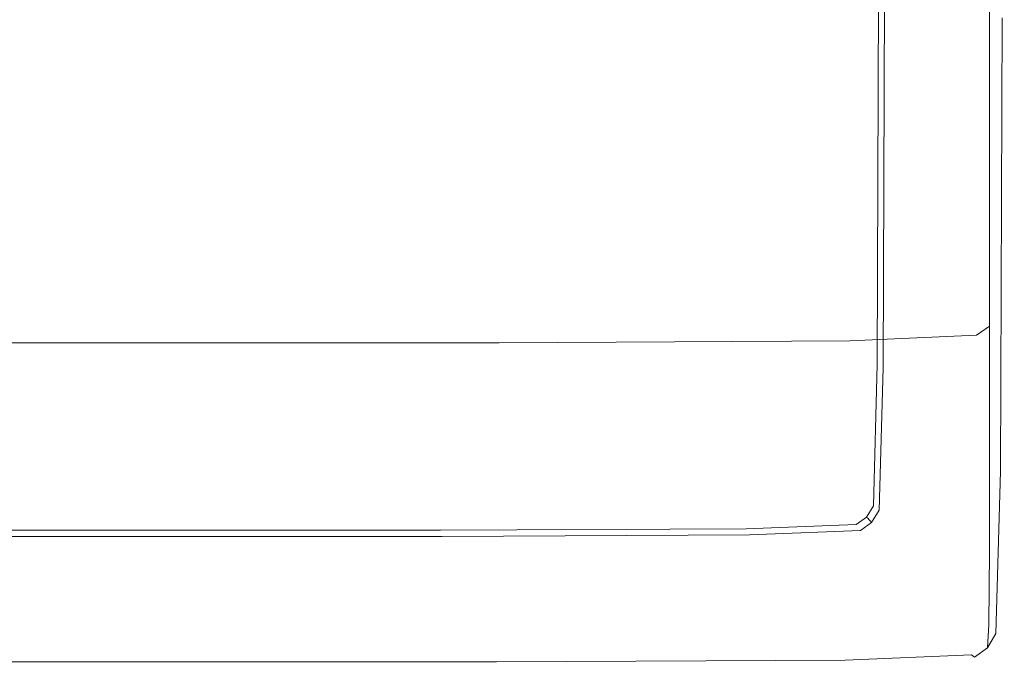
# Model space of a CAD drawing. Extents: x -24 to 24, y -186 to 24.
# Drawn here: x 0 to 19, y -186 to -173 of the extents above; entities that cross this region are included whole.
import ezdxf

# ---------------------------------------------------------------- set-up
doc = ezdxf.new("R2010")
doc.units = 0
doc.header["$LTSCALE"] = 500
doc.header["$MEASUREMENT"] = 0
doc.layers.add('NOVOTERM_CZARNYMAT', color=7, linetype='Continuous')

msp = doc.modelspace()

# ---------------------------------------------------------------- linework, layer by layer
at = {"layer": 'NOVOTERM_CZARNYMAT', "lineweight": 0}
for points, invisible_edges in [([(18.942, -165.856, 220.783), (18.912, -171.574, 222.932), (18.912, -173.51, 221.643), (18.943, -167.329, 219.582)], 15), ([(-10.405, -166.011, 208.148), (-0.055, -168.244, 208.148), (-0.055, -179.586, 208.14), (-8.578, -179.028, 208.14)], 15), ([(10.295, -166.011, 208.148), (8.467, -179.028, 208.14), (-0.055, -179.586, 208.14), (-0.055, -168.244, 208.148)], 15), ([(10.295, -166.011, 208.148), (14.558, -178.958, 208.14), (12.597, -181.418, 208.134), (8.467, -179.028, 208.14)], 15), ([(10.295, -166.011, 208.148), (14.846, -170.812, 208.14), (15.67, -177.505, 208.134), (14.779, -178.713, 208.14)], 15), ([(10.295, -166.011, 208.148), (14.779, -178.713, 208.14), (15.5, -181.233, 208.134), (14.558, -178.958, 208.14)], 15), ([(18.943, -168.65, 218.233), (18.943, -167.329, 219.582), (18.912, -173.51, 221.643), (18.912, -175.246, 220.192)], 15), ([(18.943, -168.65, 218.233), (18.912, -175.246, 220.192), (18.912, -176.74, 218.619), (18.943, -169.788, 216.771)], 15), ([(18.819, -173.616, 223.736), (18.912, -171.574, 222.932), (18.911, -169.489, 224.032), (18.819, -171.35, 224.863)], 15), ([(18.944, -170.712, 215.23), (18.943, -169.788, 216.771), (18.912, -176.74, 218.619), (18.913, -177.951, 216.961)], 15), ([(18.944, -170.712, 215.23), (18.913, -177.951, 216.961), (18.913, -179.171, 214.359), (18.944, -171.562, 212.92)], 15), ([(16.411, -172.413, 208.117), (16.387, -180.208, 208.117), (15.67, -177.505, 208.134), (14.846, -170.812, 208.14)], 15), ([(18.819, -173.616, 223.736), (18.819, -171.35, 224.863), (18.652, -171.529, 224.968), (18.652, -173.811, 223.837)], 15), ([(18.399, -173.99, 223.876), (18.398, -171.703, 225.013), (15.906, -171.832, 225.025), (15.906, -174.118, 223.883)], 15), ([(18.399, -173.99, 223.876), (18.652, -173.811, 223.837), (18.652, -171.529, 224.968), (18.398, -171.703, 225.013)], 13), ([(18.819, -173.616, 223.736), (18.819, -175.721, 222.413), (18.912, -173.51, 221.643), (18.912, -171.574, 222.932)], 15), ([(18.944, -172.479, 209.152), (18.944, -171.562, 212.92), (18.913, -179.171, 214.359), (18.913, -180.69, 209.957)], 15), ([(-9.133, -174.16, 223.885), (-0.055, -174.16, 223.886), (-0.055, -171.875, 225.03), (-9.133, -171.875, 225.029)], 15), ([(9.023, -174.16, 223.885), (9.023, -171.875, 225.029), (-0.055, -171.875, 225.03), (-0.055, -174.16, 223.886)], 15), ([(9.023, -174.16, 223.885), (15.906, -174.118, 223.883), (15.906, -171.832, 225.025), (9.023, -171.875, 225.029)], 15), ([(16.411, -172.413, 208.117), (16.474, -172.414, 208.076), (16.448, -180.221, 208.076), (16.387, -180.208, 208.117)], 13), ([(16.515, -172.415, 208.014), (16.489, -180.23, 208.014), (16.448, -180.221, 208.076), (16.474, -172.414, 208.076)], 15), ([(16.515, -172.415, 208.014), (16.538, -172.415, 207.548), (16.511, -180.235, 207.548), (16.489, -180.23, 208.014)], 15), ([(16.546, -172.415, 206.297), (16.519, -180.237, 206.297), (16.511, -180.235, 207.548), (16.538, -172.415, 207.548)], 15), ([(16.546, -172.415, 206.297), (16.557, -172.422, 205.049), (16.53, -180.249, 205.049), (16.519, -180.237, 206.297)], 15), ([(16.591, -172.441, 204.59), (16.563, -180.287, 204.59), (16.53, -180.249, 205.049), (16.557, -172.422, 205.049)], 15), ([(16.591, -172.441, 204.59), (16.652, -172.47, 204.535), (16.624, -180.347, 204.535), (16.563, -180.287, 204.59)], 7), ([(16.745, -172.508, 204.499), (16.717, -180.427, 204.499), (16.624, -180.347, 204.535), (16.652, -172.47, 204.535)], 15), ([(18.944, -172.479, 209.152), (18.913, -180.69, 209.957), (18.902, -181.932, 205.964), (18.933, -173.188, 205.762)], 15), ([(16.745, -172.508, 204.499), (17.05, -172.636, 204.479), (17.022, -180.696, 204.479), (16.717, -180.427, 204.499)], 15), ([(17.745, -172.938, 204.473), (17.716, -181.325, 204.473), (17.022, -180.696, 204.479), (17.05, -172.636, 204.479)], 15), ([(17.745, -172.938, 204.473), (18.441, -173.238, 204.479), (18.411, -181.949, 204.479), (17.716, -181.325, 204.473)], 15), ([(18.746, -173.36, 204.499), (18.717, -182.207, 204.499), (18.411, -181.949, 204.479), (18.441, -173.238, 204.479)], 15), ([(18.9, -173.411, 204.59), (18.933, -173.188, 205.762), (18.902, -181.932, 205.964), (18.87, -182.32, 204.59)], 7), ([(18.746, -173.36, 204.499), (18.84, -173.389, 204.535), (18.811, -182.273, 204.535), (18.717, -182.207, 204.499)], 15), ([(18.9, -173.411, 204.59), (18.87, -182.32, 204.59), (18.811, -182.273, 204.535), (18.84, -173.389, 204.535)], 15), ([(18.819, -173.616, 223.736), (18.652, -173.811, 223.837), (18.653, -175.931, 222.508), (18.819, -175.721, 222.413)], 15), ([(18.82, -177.607, 220.924), (18.912, -175.246, 220.192), (18.912, -173.51, 221.643), (18.819, -175.721, 222.413)], 15), ([(18.399, -173.99, 223.876), (18.399, -176.111, 222.543), (18.653, -175.931, 222.508), (18.652, -173.811, 223.837)], 11), ([(18.399, -173.99, 223.876), (15.906, -174.118, 223.883), (15.906, -176.235, 222.546), (18.399, -176.111, 222.543)], 15), ([(-9.133, -174.16, 223.885), (-9.133, -176.276, 222.547), (-0.055, -176.276, 222.548), (-0.055, -174.16, 223.886)], 15), ([(9.023, -174.16, 223.885), (-0.055, -174.16, 223.886), (-0.055, -176.276, 222.548), (9.023, -176.276, 222.547)], 15), ([(9.023, -174.16, 223.885), (9.023, -176.276, 222.547), (15.906, -176.235, 222.546), (15.906, -174.118, 223.883)], 15), ([(18.82, -177.607, 220.924), (18.82, -179.232, 219.307), (18.912, -176.74, 218.619), (18.912, -175.246, 220.192)], 15), ([(18.82, -177.607, 220.924), (18.819, -175.721, 222.413), (18.653, -175.931, 222.508), (18.653, -177.831, 221.013)], 15), ([(18.399, -178.011, 221.044), (18.653, -177.831, 221.013), (18.653, -175.931, 222.508), (18.399, -176.111, 222.543)], 13), ([(18.399, -178.011, 221.044), (18.399, -176.111, 222.543), (15.906, -176.235, 222.546), (15.906, -178.13, 221.045)], 15), ([(-9.134, -178.17, 221.046), (-0.055, -178.17, 221.046), (-0.055, -176.276, 222.548), (-9.133, -176.276, 222.547)], 15), ([(9.023, -178.17, 221.046), (9.023, -176.276, 222.547), (-0.055, -176.276, 222.548), (-0.055, -178.17, 221.046)], 15), ([(9.023, -178.17, 221.046), (15.906, -178.13, 221.045), (15.906, -176.235, 222.546), (9.023, -176.276, 222.547)], 15), ([(18.82, -180.549, 217.602), (18.913, -177.951, 216.961), (18.912, -176.74, 218.619), (18.82, -179.232, 219.307)], 15), ([(16.317, -182.969, 208.117), (14.779, -178.713, 208.14), (15.67, -177.505, 208.134), (16.387, -180.208, 208.117)], 15), ([(18.82, -177.607, 220.924), (18.653, -177.831, 221.013), (18.653, -179.467, 219.389), (18.82, -179.232, 219.307)], 15), ([(18.399, -178.011, 221.044), (18.399, -179.646, 219.417), (18.653, -179.467, 219.389), (18.653, -177.831, 221.013)], 9), ([(18.399, -178.011, 221.044), (15.906, -178.13, 221.045), (15.907, -179.759, 219.419), (18.399, -179.646, 219.417)], 11), ([(18.82, -180.549, 217.602), (18.82, -181.902, 214.89), (18.913, -179.171, 214.359), (18.913, -177.951, 216.961)], 15), ([(-9.134, -178.17, 221.046), (-9.134, -179.797, 219.419), (-0.055, -179.797, 219.419), (-0.055, -178.17, 221.046)], 15), ([(9.023, -178.17, 221.046), (-0.055, -178.17, 221.046), (-0.055, -179.797, 219.419), (9.023, -179.797, 219.419)], 15), ([(9.023, -178.17, 221.046), (9.023, -179.797, 219.419), (15.907, -179.759, 219.419), (15.906, -178.13, 221.045)], 15), ([(16.317, -182.969, 208.117), (16.191, -183.178, 208.117), (15.5, -181.233, 208.134), (14.779, -178.713, 208.14)], 15), ([(-7.974, -183.415, 208.117), (-8.578, -179.028, 208.14), (-0.055, -179.586, 208.14), (-0.055, -183.415, 208.117)], 15), ([(7.863, -183.415, 208.117), (-0.055, -183.415, 208.117), (-0.055, -179.586, 208.14), (8.467, -179.028, 208.14)], 15), ([(7.863, -183.415, 208.117), (8.467, -179.028, 208.14), (12.597, -181.418, 208.134), (13.857, -183.39, 208.117)], 15), ([(16.002, -183.315, 208.117), (13.857, -183.39, 208.117), (12.597, -181.418, 208.134), (14.558, -178.958, 208.14)], 15), ([(16.002, -183.315, 208.117), (14.558, -178.958, 208.14), (15.5, -181.233, 208.134), (16.191, -183.178, 208.117)], 15), ([(18.82, -180.549, 217.602), (18.82, -179.232, 219.307), (18.653, -179.467, 219.389), (18.653, -180.793, 217.675)], 15), ([(18.82, -183.632, 210.253), (18.913, -180.69, 209.957), (18.913, -179.171, 214.359), (18.82, -181.902, 214.89)], 15), ([(18.4, -180.97, 217.703), (18.653, -180.793, 217.675), (18.653, -179.467, 219.389), (18.399, -179.646, 219.417)], 13), ([(-9.134, -181.114, 217.707), (-0.055, -181.114, 217.707), (-0.055, -179.797, 219.419), (-9.134, -179.797, 219.419)], 11), ([(9.024, -181.114, 217.707), (9.023, -179.797, 219.419), (-0.055, -179.797, 219.419), (-0.055, -181.114, 217.707)], 13), ([(9.024, -181.114, 217.707), (15.907, -181.078, 217.706), (15.907, -179.759, 219.419), (9.023, -179.797, 219.419)], 11), ([(18.4, -180.97, 217.703), (18.399, -179.646, 219.417), (15.907, -179.759, 219.419), (15.907, -181.078, 217.706)], 15), ([(16.317, -182.969, 208.117), (16.387, -180.208, 208.117), (16.448, -180.221, 208.076), (16.372, -182.998, 208.076)], 11), ([(16.41, -183.017, 208.014), (16.372, -182.998, 208.076), (16.448, -180.221, 208.076), (16.489, -180.23, 208.014)], 15), ([(16.41, -183.017, 208.014), (16.489, -180.23, 208.014), (16.511, -180.235, 207.548), (16.431, -183.029, 207.548)], 15), ([(16.438, -183.033, 206.297), (16.431, -183.029, 207.548), (16.511, -180.235, 207.548), (16.519, -180.237, 206.297)], 15), ([(16.438, -183.033, 206.297), (16.519, -180.237, 206.297), (16.53, -180.249, 205.049), (16.449, -183.047, 205.049)], 15), ([(16.483, -183.088, 204.59), (16.449, -183.047, 205.049), (16.53, -180.249, 205.049), (16.563, -180.287, 204.59)], 7), ([(16.483, -183.088, 204.59), (16.563, -180.287, 204.59), (16.624, -180.347, 204.535), (16.543, -183.158, 204.535)], 15), ([(16.636, -183.254, 204.499), (16.543, -183.158, 204.535), (16.624, -180.347, 204.535), (16.717, -180.427, 204.499)], 15), ([(16.636, -183.254, 204.499), (16.717, -180.427, 204.499), (17.022, -180.696, 204.479), (16.939, -183.576, 204.479)], 15), ([(18.82, -180.549, 217.602), (18.653, -180.793, 217.675), (18.654, -182.155, 214.949), (18.82, -181.902, 214.89)], 15), ([(17.629, -184.323, 204.473), (16.939, -183.576, 204.479), (17.022, -180.696, 204.479), (17.716, -181.325, 204.473)], 15), ([(18.4, -180.97, 217.703), (18.4, -182.331, 214.972), (18.654, -182.155, 214.949), (18.653, -180.793, 217.675)], 11), ([(18.82, -183.632, 210.253), (18.81, -185.06, 206.038), (18.902, -181.932, 205.964), (18.913, -180.69, 209.957)], 15), ([(18.4, -180.97, 217.703), (15.907, -181.078, 217.706), (15.907, -182.435, 214.976), (18.4, -182.331, 214.972)], 15), ([(-9.134, -181.114, 217.707), (-9.134, -182.469, 214.978), (-0.055, -182.469, 214.978), (-0.055, -181.114, 217.707)], 15), ([(9.024, -181.114, 217.707), (-0.055, -181.114, 217.707), (-0.055, -182.469, 214.978), (9.024, -182.469, 214.978)], 15), ([(9.024, -181.114, 217.707), (9.024, -182.469, 214.978), (15.907, -182.435, 214.976), (15.907, -181.078, 217.706)], 15), ([(17.629, -184.323, 204.473), (17.716, -181.325, 204.473), (18.411, -181.949, 204.479), (18.321, -185.065, 204.479)], 15), ([(18.626, -185.374, 204.499), (18.321, -185.065, 204.479), (18.411, -181.949, 204.479), (18.717, -182.207, 204.499)], 15), ([(18.82, -183.632, 210.253), (18.82, -181.902, 214.89), (18.654, -182.155, 214.949), (18.654, -183.896, 210.285)], 15), ([(18.779, -185.509, 204.59), (18.87, -182.32, 204.59), (18.902, -181.932, 205.964), (18.81, -185.06, 206.038)], 15), ([(18.4, -184.074, 210.299), (18.654, -183.896, 210.285), (18.654, -182.155, 214.949), (18.4, -182.331, 214.972)], 13), ([(18.4, -184.074, 210.299), (18.4, -182.331, 214.972), (15.907, -182.435, 214.976), (15.907, -184.176, 210.302)], 15), ([(18.626, -185.374, 204.499), (18.717, -182.207, 204.499), (18.811, -182.273, 204.535), (18.72, -185.455, 204.535)], 15), ([(18.779, -185.509, 204.59), (18.72, -185.455, 204.535), (18.811, -182.273, 204.535), (18.87, -182.32, 204.59)], 7), ([(-9.134, -184.21, 210.303), (-0.055, -184.21, 210.303), (-0.055, -182.469, 214.978), (-9.134, -182.469, 214.978)], 15), ([(9.024, -184.21, 210.303), (9.024, -182.469, 214.978), (-0.055, -182.469, 214.978), (-0.055, -184.21, 210.303)], 15), ([(9.024, -184.21, 210.303), (15.907, -184.176, 210.302), (15.907, -182.435, 214.976), (9.024, -182.469, 214.978)], 15), ([(16.317, -182.969, 208.117), (16.372, -182.998, 208.076), (16.236, -183.221, 208.076), (16.191, -183.178, 208.117)], 13), ([(16.41, -183.017, 208.014), (16.268, -183.251, 208.014), (16.236, -183.221, 208.076), (16.372, -182.998, 208.076)], 15), ([(16.41, -183.017, 208.014), (16.431, -183.029, 207.548), (16.286, -183.269, 207.548), (16.268, -183.251, 208.014)], 15), ([(16.438, -183.033, 206.297), (16.293, -183.274, 206.297), (16.286, -183.269, 207.548), (16.431, -183.029, 207.548)], 13), ([(16.438, -183.033, 206.297), (16.449, -183.047, 205.049), (16.304, -183.288, 205.049), (16.293, -183.274, 206.297)], 11), ([(16.483, -183.088, 204.59), (16.338, -183.327, 204.59), (16.304, -183.288, 205.049), (16.449, -183.047, 205.049)], 15), ([(16.483, -183.088, 204.59), (16.543, -183.158, 204.535), (16.399, -183.395, 204.535), (16.338, -183.327, 204.59)], 7), ([(16.002, -183.315, 208.117), (16.033, -183.368, 208.076), (13.873, -183.45, 208.076), (13.857, -183.39, 208.117)], 13), ([(16.002, -183.315, 208.117), (16.191, -183.178, 208.117), (16.236, -183.221, 208.076), (16.033, -183.368, 208.076)], 11), ([(16.054, -183.405, 208.014), (16.033, -183.368, 208.076), (16.236, -183.221, 208.076), (16.268, -183.251, 208.014)], 11), ([(16.054, -183.405, 208.014), (16.268, -183.251, 208.014), (16.286, -183.269, 207.548), (16.067, -183.426, 207.548)], 13), ([(16.071, -183.433, 206.297), (16.067, -183.426, 207.548), (16.286, -183.269, 207.548), (16.293, -183.274, 206.297)], 15), ([(16.071, -183.433, 206.297), (16.293, -183.274, 206.297), (16.304, -183.288, 205.049), (16.083, -183.446, 205.049)], 15), ([(16.119, -183.484, 204.59), (16.083, -183.446, 205.049), (16.304, -183.288, 205.049), (16.338, -183.327, 204.59)], 3), ([(16.636, -183.254, 204.499), (16.49, -183.495, 204.499), (16.399, -183.395, 204.535), (16.543, -183.158, 204.535)], 15), ([(16.636, -183.254, 204.499), (16.939, -183.576, 204.479), (16.789, -183.824, 204.479), (16.49, -183.495, 204.499)], 15), ([(-7.985, -183.519, 208.014), (-7.98, -183.478, 208.076), (-0.055, -183.478, 208.076), (-0.055, -183.519, 208.014)], 13), ([(-7.974, -183.415, 208.117), (-0.055, -183.415, 208.117), (-0.055, -183.478, 208.076), (-7.98, -183.478, 208.076)], 15), ([(7.863, -183.415, 208.117), (7.87, -183.478, 208.076), (-0.055, -183.478, 208.076), (-0.055, -183.415, 208.117)], 15), ([(7.875, -183.519, 208.014), (-0.055, -183.519, 208.014), (-0.055, -183.478, 208.076), (7.87, -183.478, 208.076)], 11), ([(7.863, -183.415, 208.117), (13.857, -183.39, 208.117), (13.873, -183.45, 208.076), (7.87, -183.478, 208.076)], 15), ([(7.875, -183.519, 208.014), (7.87, -183.478, 208.076), (13.873, -183.45, 208.076), (13.884, -183.491, 208.014)], 13), ([(7.875, -183.519, 208.014), (13.884, -183.491, 208.014), (13.891, -183.514, 207.548), (7.877, -183.543, 207.548)], 15), ([(16.054, -183.405, 208.014), (13.884, -183.491, 208.014), (13.873, -183.45, 208.076), (16.033, -183.368, 208.076)], 15), ([(16.054, -183.405, 208.014), (16.067, -183.426, 207.548), (13.891, -183.514, 207.548), (13.884, -183.491, 208.014)], 15), ([(16.071, -183.433, 206.297), (13.893, -183.521, 206.297), (13.891, -183.514, 207.548), (16.067, -183.426, 207.548)], 15), ([(16.071, -183.433, 206.297), (16.083, -183.446, 205.049), (13.904, -183.534, 205.049), (13.893, -183.521, 206.297)], 15), ([(16.119, -183.484, 204.59), (13.937, -183.571, 204.59), (13.904, -183.534, 205.049), (16.083, -183.446, 205.049)], 15), ([(16.119, -183.484, 204.59), (16.181, -183.551, 204.535), (13.992, -183.638, 204.535), (13.937, -183.571, 204.59)], 7), ([(16.119, -183.484, 204.59), (16.338, -183.327, 204.59), (16.399, -183.395, 204.535), (16.181, -183.551, 204.535)], 15), ([(16.269, -183.653, 204.499), (16.181, -183.551, 204.535), (16.399, -183.395, 204.535), (16.49, -183.495, 204.499)], 15), ([(16.269, -183.653, 204.499), (16.49, -183.495, 204.499), (16.789, -183.824, 204.479), (16.561, -183.987, 204.479)], 15), ([(-8.088, -183.77, 204.499), (-8.045, -183.667, 204.535), (-0.055, -183.667, 204.535), (-0.055, -183.77, 204.499)], 15), ([(-8.014, -183.6, 204.59), (-0.055, -183.6, 204.59), (-0.055, -183.667, 204.535), (-8.045, -183.667, 204.535)], 15), ([(-8.014, -183.6, 204.59), (-7.995, -183.563, 205.049), (-0.055, -183.563, 205.049), (-0.055, -183.6, 204.59)], 7), ([(-7.988, -183.551, 206.297), (-0.055, -183.551, 206.297), (-0.055, -183.563, 205.049), (-7.995, -183.563, 205.049)], 15), ([(-7.988, -183.551, 206.297), (-7.987, -183.543, 207.548), (-0.055, -183.543, 207.548), (-0.055, -183.551, 206.297)], 15), ([(-7.985, -183.519, 208.014), (-0.055, -183.519, 208.014), (-0.055, -183.543, 207.548), (-7.987, -183.543, 207.548)], 15), ([(7.875, -183.519, 208.014), (7.877, -183.543, 207.548), (-0.055, -183.543, 207.548), (-0.055, -183.519, 208.014)], 15), ([(7.878, -183.551, 206.297), (-0.055, -183.551, 206.297), (-0.055, -183.543, 207.548), (7.877, -183.543, 207.548)], 15), ([(7.878, -183.551, 206.297), (7.884, -183.563, 205.049), (-0.055, -183.563, 205.049), (-0.055, -183.551, 206.297)], 15), ([(7.904, -183.6, 204.59), (-0.055, -183.6, 204.59), (-0.055, -183.563, 205.049), (7.884, -183.563, 205.049)], 15), ([(7.904, -183.6, 204.59), (7.935, -183.667, 204.535), (-0.055, -183.667, 204.535), (-0.055, -183.6, 204.59)], 7), ([(7.977, -183.77, 204.499), (-0.055, -183.77, 204.499), (-0.055, -183.667, 204.535), (7.935, -183.667, 204.535)], 15), ([(7.878, -183.551, 206.297), (7.877, -183.543, 207.548), (13.891, -183.514, 207.548), (13.893, -183.521, 206.297)], 15), ([(7.878, -183.551, 206.297), (13.893, -183.521, 206.297), (13.904, -183.534, 205.049), (7.884, -183.563, 205.049)], 15), ([(7.904, -183.6, 204.59), (7.884, -183.563, 205.049), (13.904, -183.534, 205.049), (13.937, -183.571, 204.59)], 7), ([(7.904, -183.6, 204.59), (13.937, -183.571, 204.59), (13.992, -183.638, 204.535), (7.935, -183.667, 204.535)], 15), ([(7.977, -183.77, 204.499), (7.935, -183.667, 204.535), (13.992, -183.638, 204.535), (14.067, -183.741, 204.499)], 15), ([(16.269, -183.653, 204.499), (14.067, -183.741, 204.499), (13.992, -183.638, 204.535), (16.181, -183.551, 204.535)], 15), ([(16.269, -183.653, 204.499), (16.561, -183.987, 204.479), (14.317, -184.078, 204.479), (14.067, -183.741, 204.499)], 15), ([(17.629, -184.323, 204.473), (17.473, -184.582, 204.473), (16.789, -183.824, 204.479), (16.939, -183.576, 204.479)], 15), ([(18.82, -183.632, 210.253), (18.654, -183.896, 210.285), (18.643, -185.335, 206.046), (18.81, -185.06, 206.038)], 15), ([(-8.088, -183.77, 204.499), (-0.055, -183.77, 204.499), (-0.055, -184.108, 204.479), (-8.23, -184.108, 204.479)], 15), ([(7.977, -183.77, 204.499), (8.12, -184.108, 204.479), (-0.055, -184.108, 204.479), (-0.055, -183.77, 204.499)], 15), ([(7.977, -183.77, 204.499), (14.067, -183.741, 204.499), (14.317, -184.078, 204.479), (8.12, -184.108, 204.479)], 15), ([(17.235, -184.752, 204.473), (16.561, -183.987, 204.479), (16.789, -183.824, 204.479), (17.473, -184.582, 204.473)], 15), ([(18.4, -184.074, 210.299), (18.389, -185.517, 206.049), (18.643, -185.335, 206.046), (18.654, -183.896, 210.285)], 11), ([(8.451, -184.878, 204.473), (8.12, -184.108, 204.479), (14.317, -184.078, 204.479), (14.9, -184.846, 204.473)], 15), ([(17.235, -184.752, 204.473), (14.9, -184.846, 204.473), (14.317, -184.078, 204.479), (16.561, -183.987, 204.479)], 15), ([(18.4, -184.074, 210.299), (15.907, -184.176, 210.302), (15.897, -185.619, 206.05), (18.389, -185.517, 206.049)], 15), ([(-9.134, -184.21, 210.303), (-9.128, -185.652, 206.05), (-0.055, -185.652, 206.05), (-0.055, -184.21, 210.303)], 15), ([(-8.561, -184.878, 204.473), (-8.23, -184.108, 204.479), (-0.055, -184.108, 204.479), (-0.055, -184.878, 204.473)], 15), ([(8.451, -184.878, 204.473), (-0.055, -184.878, 204.473), (-0.055, -184.108, 204.479), (8.12, -184.108, 204.479)], 15), ([(9.024, -184.21, 210.303), (-0.055, -184.21, 210.303), (-0.055, -185.652, 206.05), (9.018, -185.652, 206.05)], 15), ([(9.024, -184.21, 210.303), (9.018, -185.652, 206.05), (15.897, -185.619, 206.05), (15.907, -184.176, 210.302)], 15), ([(17.629, -184.323, 204.473), (18.321, -185.065, 204.479), (18.159, -185.335, 204.479), (17.473, -184.582, 204.473)], 15), ([(17.235, -184.752, 204.473), (17.473, -184.582, 204.473), (18.159, -185.335, 204.479), (17.911, -185.513, 204.479)], 15), ([(8.451, -184.878, 204.473), (14.9, -184.846, 204.473), (15.484, -185.612, 204.479), (8.783, -185.645, 204.479)], 15), ([(17.235, -184.752, 204.473), (17.911, -185.513, 204.479), (15.484, -185.612, 204.479), (14.9, -184.846, 204.473)], 15), ([(-8.561, -184.878, 204.473), (-0.055, -184.878, 204.473), (-0.055, -185.645, 204.479), (-8.893, -185.645, 204.479)], 15), ([(8.451, -184.878, 204.473), (8.783, -185.645, 204.479), (-0.055, -185.645, 204.479), (-0.055, -184.878, 204.473)], 15), ([(18.626, -185.374, 204.499), (18.461, -185.654, 204.499), (18.159, -185.335, 204.479), (18.321, -185.065, 204.479)], 15), ([(18.779, -185.509, 204.59), (18.81, -185.06, 206.038), (18.643, -185.335, 206.046), (18.612, -185.791, 204.59)], 7), ([(18.207, -185.838, 204.499), (17.911, -185.513, 204.479), (18.159, -185.335, 204.479), (18.461, -185.654, 204.499)], 15), ([(18.357, -185.976, 204.59), (18.612, -185.791, 204.59), (18.643, -185.335, 206.046), (18.389, -185.517, 206.049)], 13), ([(18.626, -185.374, 204.499), (18.72, -185.455, 204.535), (18.554, -185.738, 204.535), (18.461, -185.654, 204.499)], 15), ([(8.927, -185.975, 204.499), (8.783, -185.645, 204.479), (15.484, -185.612, 204.479), (15.738, -185.94, 204.499)], 15), ([(9.001, -186.114, 204.59), (15.868, -186.08, 204.59), (15.897, -185.619, 206.05), (9.018, -185.652, 206.05)], 15), ([(18.207, -185.838, 204.499), (15.738, -185.94, 204.499), (15.484, -185.612, 204.479), (17.911, -185.513, 204.479)], 15), ([(18.357, -185.976, 204.59), (18.389, -185.517, 206.049), (15.897, -185.619, 206.05), (15.868, -186.08, 204.59)], 15), ([(18.779, -185.509, 204.59), (18.612, -185.791, 204.59), (18.554, -185.738, 204.535), (18.72, -185.455, 204.535)], 15), ([(-9.111, -186.114, 204.59), (-0.055, -186.114, 204.59), (-0.055, -185.652, 206.05), (-9.128, -185.652, 206.05)], 15), ([(-9.037, -185.975, 204.499), (-8.893, -185.645, 204.479), (-0.055, -185.645, 204.479), (-0.055, -185.975, 204.499)], 15), ([(8.927, -185.975, 204.499), (-0.055, -185.975, 204.499), (-0.055, -185.645, 204.479), (8.783, -185.645, 204.479)], 15), ([(9.001, -186.114, 204.59), (9.018, -185.652, 206.05), (-0.055, -185.652, 206.05), (-0.055, -186.114, 204.59)], 15), ([(18.207, -185.838, 204.499), (18.461, -185.654, 204.499), (18.554, -185.738, 204.535), (18.298, -185.926, 204.535)], 15), ([(18.357, -185.976, 204.59), (18.298, -185.926, 204.535), (18.554, -185.738, 204.535), (18.612, -185.791, 204.59)], 6), ([(-9.037, -185.975, 204.499), (-0.055, -185.975, 204.499), (-0.055, -186.065, 204.535), (-9.081, -186.065, 204.535)], 15), ([(8.927, -185.975, 204.499), (8.971, -186.065, 204.535), (-0.055, -186.065, 204.535), (-0.055, -185.975, 204.499)], 15), ([(8.927, -185.975, 204.499), (15.738, -185.94, 204.499), (15.816, -186.03, 204.535), (8.971, -186.065, 204.535)], 15), ([(18.207, -185.838, 204.499), (18.298, -185.926, 204.535), (15.816, -186.03, 204.535), (15.738, -185.94, 204.499)], 13), ([(18.357, -185.976, 204.59), (15.868, -186.08, 204.59), (15.816, -186.03, 204.535), (18.298, -185.926, 204.535)], 15), ([(-9.111, -186.114, 204.59), (-9.081, -186.065, 204.535), (-0.055, -186.065, 204.535), (-0.055, -186.114, 204.59)], 13), ([(9.001, -186.114, 204.59), (-0.055, -186.114, 204.59), (-0.055, -186.065, 204.535), (8.971, -186.065, 204.535)], 11), ([(9.001, -186.114, 204.59), (8.971, -186.065, 204.535), (15.816, -186.03, 204.535), (15.868, -186.08, 204.59)], 13)]:
    msp.add_3dface(points, dxfattribs=dict(at, invisible_edges=invisible_edges))

doc.saveas('drawing.dxf')
